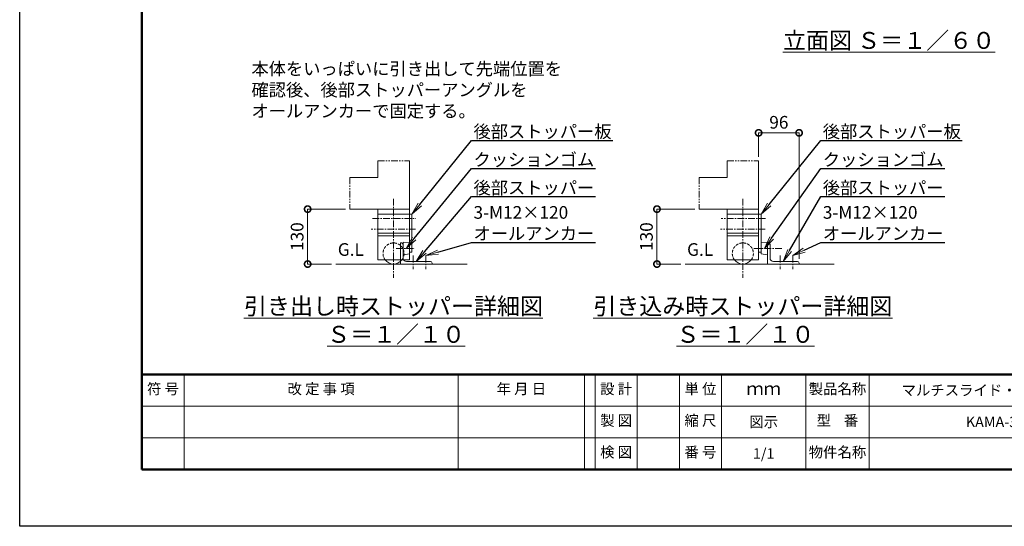
# Model space of a CAD drawing. Extents: x 112 to 25343, y -13 to 17807.
# Drawn here: x 112 to 14127, y -13 to 7191 of the extents above; entities that cross this region are included whole.
import ezdxf
from ezdxf import colors
from ezdxf.entities.mleader import LeaderData, LeaderLine
from ezdxf.enums import TextEntityAlignment as Align
from ezdxf.math import Vec2, Vec3

# ---------------------------------------------------------------- set-up
doc = ezdxf.new("R2010")
doc.units = 0
doc.header["$MEASUREMENT"] = 0
doc.header["$PDMODE"] = 1
for name, pattern in [('CENTER', [50.8, 31.75, -6.35, 6.35, -6.35]), ('DASHED', [19.05, 12.7, -6.35]), ('PHANTOM', [63.5, 31.75, -6.35, 6.35, -6.35, 6.35, -6.35])]:
    doc.linetypes.add(name, pattern=pattern)
doc.layers.get('0').update_dxf_attribs({"linetype": 'CONTINUOUS'})
doc.layers.get('DefPoints').update_dxf_attribs({"linetype": 'CONTINUOUS'})
for name, color, linetype, lineweight in [('FRAM3', 1, 'CONTINUOUS', 50), ('基準線', 6, 'CENTER', 18), ('外形線', 7, 'CONTINUOUS', 18), ('寸法線', 3, 'CONTINUOUS', 18), ('想像線', 11, 'PHANTOM', 13), ('文字', 4, 'CONTINUOUS', 18), ('文字引出', 4, 'CONTINUOUS', 18), ('細線', 8, 'CONTINUOUS', 5), ('隠れ線', 5, 'DASHED', 18)]:
    doc.layers.add(name, color=color, linetype=linetype, lineweight=lineweight)
doc.styles.get("Standard").update_dxf_attribs({"font": 'TXT.SHX', "bigfont": 'bigfont.shx'})
doc.dimstyles.new('60-10', dxfattribs={"dimscale": 60, "dimtxt": 3, "dimasz": 3, "dimexe": 0, "dimexo": 1, "dimgap": 1, "dimtad": 3, "dimdec": 1, "dimlfac": 0.166667, "dimdsep": 46, "dimtxsty": 'STANDARD', "dimblk": 'DOTSMALL', "dimcen": 0, "dimclrd": 256, "dimclre": 256, "dimclrt": 7, "dimadec": 3, "dimazin": 2, "dimtfac": 1, "dimtdec": 1, "dimtix": 1, "dimtmove": 2, "dimatfit": 2, "dimldrblk": 'OPEN', "dimfxl": 1, "dimtolj": 1, "dimlwd": -1, "dimlwe": -1, "dimarcsym": 0})

# ---------------------------------------------------------------- blocks, each defined once
blk = doc.blocks.new('_DotSmall')
at = {"layer": '寸法線', "color": 0, "const_width": 0.5}
blk.add_lwpolyline([(-0.0625, 0, 1), (0.0625, 0, 1)], format="xyb", close=True, dxfattribs=at)
blk = doc.blocks.new('*D45')
at = {"layer": 'DefPoints', "color": 0, "transparency": 16777216}
for p in [(4211, 4497), (4811, 4497), (4611, 3716)]:
    blk.add_point(p, dxfattribs=at)
at = {"layer": '寸法線', "transparency": 16777216}
for p, q in [((4751, 4497), (4211, 4497)), ((4211, 3716), (4211, 4497)), ((4551, 3716), (4211, 3716))]:
    blk.add_line(p, q, dxfattribs=at)
at = {"layer": '寸法線', "transparency": 16777216, "xscale": 180, "yscale": 180, "zscale": 180}
for p, rotation in [((4211, 4497), 90), ((4211, 3716), 270)]:
    blk.add_blockref('_DotSmall', p, dxfattribs=dict(at, rotation=rotation))
at = {"layer": '寸法線', "color": 7, "transparency": 16777216, "insert": (4061, 4106), "char_height": 180, "attachment_point": 5, "rotation": 90}
blk.add_mtext('\\A1;130', dxfattribs=at)
blk = doc.blocks.new('_OPEN')
at = {"color": 0, "linetype": 'ByBlock'}
for p, q in [((-1, 0.167), (0, 0)), ((0, 0), (-1, -0.167)), ((0, 0), (-1, 0))]:
    blk.add_line(p, q, dxfattribs=at)
blk = doc.blocks.new('*D46')
at = {"layer": 'DefPoints', "color": 0, "transparency": 16777216}
for p in [(9183, 4497), (9783, 4497), (9583, 3716)]:
    blk.add_point(p, dxfattribs=at)
at = {"layer": '寸法線', "transparency": 16777216}
for p, q in [((9723, 4497), (9183, 4497)), ((9183, 3716), (9183, 4497)), ((9523, 3716), (9183, 3716))]:
    blk.add_line(p, q, dxfattribs=at)
at = {"layer": '寸法線', "transparency": 16777216, "xscale": 180, "yscale": 180, "zscale": 180}
for p, rotation in [((9183, 4497), 90), ((9183, 3716), 270)]:
    blk.add_blockref('_DotSmall', p, dxfattribs=dict(at, rotation=rotation))
at = {"layer": '寸法線', "color": 7, "transparency": 16777216, "insert": (9033, 4106), "char_height": 180, "attachment_point": 5, "rotation": 90}
blk.add_mtext('\\A1;130', dxfattribs=at)
blk = doc.blocks.new('*D47')
at = {"layer": 'DefPoints', "color": 0, "transparency": 16777216}
for p in [(11206, 5582), (10630, 5182), (11206, 3728)]:
    blk.add_point(p, dxfattribs=at)
at = {"layer": '寸法線', "transparency": 16777216}
for p, q in [((10630, 5242), (10630, 5582)), ((10630, 5582), (11206, 5582)), ((11206, 3788), (11206, 5582))]:
    blk.add_line(p, q, dxfattribs=at)
at = {"layer": '寸法線', "transparency": 16777216, "xscale": 180, "yscale": 180, "zscale": 180, "rotation": 180}
blk.add_blockref('_DotSmall', (10630, 5582), dxfattribs=at)
at = {"layer": '寸法線', "transparency": 16777216, "xscale": 180, "yscale": 180, "zscale": 180}
blk.add_blockref('_DotSmall', (11206, 5582), dxfattribs=at)
at = {"layer": '寸法線', "color": 7, "transparency": 16777216, "insert": (10918, 5732), "char_height": 180, "attachment_point": 5}
blk.add_mtext('\\A1;96', dxfattribs=at)
blk = doc.blocks.new('快工房表題欄1')
at = {"layer": 'FRAM3'}
for p, q in [((0, 22.5), (-377.5, 22.5)), ((-377.5, 22.5), (-377.5, 0)), ((0, 0), (-377.5, 0))]:
    blk.add_line(p, q, dxfattribs=at)
at = {"layer": '外形線'}
for p, q in [((-272.5, 22.5), (-272.5, 0)), ((-270, 22.5), (-270, 0)), ((-250, 22.5), (-250, 0)), ((-220, 22.5), (-220, 0)), ((0, 15), (-377.5, 15)), ((-75, 7.5), (-377.5, 7.5))]:
    blk.add_line(p, q, dxfattribs=at)
at = {"layer": '細線'}
for p, q in [((-367.5, 22.5), (-367.5, 0)), ((-302.5, 22.5), (-302.5, 0)), ((-260, 22.5), (-260, 0)), ((-240, 22.5), (-240, 0)), ((-205, 22.5), (-205, 0))]:
    blk.add_line(p, q, dxfattribs=at)
at = {"layer": '文字', "attachment_point": 5}
for s, insert, char_height, width in [('符 号', (-372.5, 18.75), 2.5, 10), ('改 定 事 項', (-335, 18.75), 2.5, 65), ('年 月 日', (-287.5, 18.75), 2.5, 30), ('設 計', (-265, 18.75), 2.5, 10), ('単 位', (-245, 18.75), 2.5, 10), ('ｍｍ', (-230, 18.75), 3, 20), ('製品名称', (-212.5, 18.75), 2.5, 15), ('製 図', (-265, 11.25), 2.5, 10), ('縮 尺', (-245, 11.25), 2.5, 10), ('型    番', (-212.5, 11.25), 2.5, 15), ('検 図', (-265, 3.75), 2.5, 10), ('番 号', (-245, 3.75), 2.5, 10), ('物件名称', (-212.5, 3.75), 2.5, 15)]:
    blk.add_mtext(s, dxfattribs=dict(at, insert=insert, char_height=char_height, width=width))
at = {"layer": '文字'}
for tag, p in [('設計', (-255, 18.75)), ('製品名称', (-170, 18.75)), ('図面番号', (-97.5, 18.75)), ('JOB', (-40, 18.75)), ('A*', (-5, 18.75)), ('符号１', (-372.5, 11.25)), ('改定事項１', (-335, 11.25)), ('改定年月日１', (-287.5, 11.25)), ('製図', (-255, 11.25)), ('縮尺', (-230, 11.25)), ('型番', (-170, 11.25)), ('管理番号', (-97.5, 11.25)), ('符号２', (-372.5, 3.75)), ('改定事項２', (-335, 3.75)), ('改定年月日２', (-287.5, 3.75)), ('検図', (-255, 3.75)), ('番号', (-230, 3.75)), ('物件名称', (-170, 3.75)), ('年月日', (-97.5, 3.75))]:
    blk.add_attdef(tag, text='', height=2.5, dxfattribs=at).set_placement(p, align=Align.MIDDLE_CENTER)

msp = doc.modelspace()

# ---------------------------------------------------------------- linework, layer by layer
at = {"layer": 'DefPoints'}
msp.add_lwpolyline([(112.193019, 17806.5000006), (25312.193019, 17806.5000006), (25312.193019, -13.4999994), (112.193019, -13.4999994)], close=True, dxfattribs=at)
at = {"layer": 'FRAM3', "color": 1, "linetype": 'Continuous'}
msp.add_lwpolyline([(1852.193019, 796.5000006), (1852.193019, 16996.5000006), (24502.193019, 16996.5000006), (24502.193019, 796.5000006)], close=True, dxfattribs=at)
at = {"layer": '基準線', "ltscale": 3}
for p, q in [((5433.6515434, 4642.4134006), (5433.6515434, 3519.7354006)), ((10405.3030866, 4642.4134006), (10405.3030866, 3519.7354006)), ((5134.2796075, 4364.5000006), (5748.6509434, 4364.5000006)), ((10730.2264982, 4364.5000006), (10094.8966866, 4364.5000006)), ((5747.2396144, 4214.5000006), (5116.4933434, 4214.5000006)), ((10722.1141316, 4214.5000006), (10088.1448866, 4214.5000006)), ((5470.4699434, 3938.4988006), (5737.7423434, 3938.4988006)), ((10560.8279034, 3938.4988006), (10961.3932866, 3938.4988006)), ((5712.6515434, 3835.6006006), (5712.6515434, 3644.6920006)), ((5892.6515434, 3835.6006006), (5892.6515434, 3644.6920006)), ((10936.3024866, 3835.6006006), (10936.3024866, 3644.6920006)), ((11116.3024866, 3835.6006006), (11116.3024866, 3644.6920006))]:
    msp.add_line(p, q, dxfattribs=at)
at = {"layer": '外形線'}
for p, q in [((5208.6515434, 4946.5000006), (5208.6515434, 5182.0929529)), ((5658.6515434, 4496.5000006), (5658.6515434, 5182.0929529)), ((10180.3030866, 4946.5000006), (10180.3030866, 5182.0929529)), ((10630.3030866, 4496.5000006), (10630.3030866, 5182.0929529)), ((4811.0000003, 4946.5000006), (5208.6515434, 4946.5000006)), ((9782.6515434, 4946.5000006), (10180.3030866, 4946.5000006)), ((4811.0000003, 4496.5000006), (5658.6515434, 4496.5000006)), ((5208.6515434, 4424.5000006), (5208.6515434, 4496.5000006)), ((5658.6515434, 4424.5000006), (5658.6515434, 4496.5000006)), ((9782.6515434, 4496.5000006), (10630.3030866, 4496.5000006)), ((10180.3030866, 4424.5000006), (10180.3030866, 4496.5000006)), ((10630.3030866, 4424.5000006), (10630.3030866, 4496.5000006)), ((5208.6515434, 4424.5000006), (5208.6515434, 4154.4994006)), ((5208.6515434, 4424.5000006), (5694.6515434, 4424.5000006)), ((5658.6515434, 4424.5000006), (5658.6515434, 3884.5000006)), ((5694.6515434, 4424.5000006), (5694.6515434, 3884.5000006)), ((10180.3030866, 4424.5000006), (10666.3030866, 4424.5000006)), ((10180.3030866, 4424.5000006), (10180.3030866, 4154.4994006)), ((10630.3030866, 4424.5000006), (10630.3030866, 3884.5000006)), ((10666.3030866, 4424.5000006), (10666.3030866, 3884.5000006)), ((5208.6515434, 4154.4994006), (5208.6515434, 3776.4994006)), ((5208.6515434, 4154.4994006), (5658.6515434, 4154.4994006)), ((5658.6515434, 4118.4994006), (5208.6515434, 4118.4994006)), ((10180.3030866, 4154.4994006), (10180.3030866, 3776.4994006)), ((10180.3030866, 4154.4994006), (10630.3030866, 4154.4994006)), ((10630.3030866, 4118.4994006), (10180.3030866, 4118.4994006)), ((10630.3030866, 4154.4994006), (10630.3030866, 3776.4994006)), ((5532.6515434, 3716.4994006), (5532.6515434, 4016.4988006)), ((5532.6515434, 4016.4988006), (5544.6515434, 4016.4988006)), ((5658.6515434, 4016.4994006), (5568.6521434, 4028.4994006)), ((5568.6521434, 3800.4988006), (5568.6521434, 4028.4994006)), ((5658.6515434, 4016.4994006), (5658.6515434, 3860.4988006)), ((5658.6515434, 4016.4994006), (5658.6515434, 3776.4994006)), ((10666.3030866, 4016.4994006), (10756.3024866, 4028.4994006)), ((10666.3030866, 4016.4994006), (10666.3030866, 3860.4988006)), ((10756.3024866, 3800.4988006), (10756.3024866, 4028.4994006)), ((10756.3024866, 4016.4988006), (10768.3024866, 4016.4988006)), ((10756.3024866, 3716.4994006), (10756.3024866, 4016.4988006)), ((10792.3030866, 3800.4988006), (10792.3024866, 3992.4988006)), ((5658.6515434, 3860.4988006), (5568.6521434, 3848.4988006)), ((5658.6515434, 3884.5000006), (5694.6515434, 3884.5000006)), ((10630.3030866, 3884.5000006), (10666.3030866, 3884.5000006)), ((10666.3030866, 3860.4988006), (10756.3024866, 3848.4988006)), ((6482.6515434, 3716.4994006), (4611.0000003, 3716.4994006)), ((5658.6515434, 3776.4994006), (5208.6515434, 3776.4994006)), ((5958.821248, 3752.4988006), (5616.6521434, 3752.4988006)), ((5982.6515434, 3716.4994006), (5982.6515434, 3728.4994006)), ((11706.3024866, 3716.4994006), (9582.6515434, 3716.4994006)), ((10630.3030866, 3776.4994006), (10180.3030866, 3776.4994006)), ((11182.4721912, 3752.4988006), (10840.3030866, 3752.4988006)), ((11206.3024866, 3716.4994006), (11206.3024866, 3728.4994006))]:
    msp.add_line(p, q, dxfattribs=at)
for centre, radius, start, end in [((5544.6515434, 3992.4988006), 24, 0, 90), ((10768.3024866, 3992.4988006), 24, 0, 90), ((5616.6521434, 3800.4988006), 48, 180, 270), ((10840.3030866, 3800.4988006), 48, 180, 270), ((5433.6515434, 3866.4994006), 150, 216.8698999999, 323.1301000001), ((5958.6515434, 3728.4994006), 24, 0, 90), ((10405.3030866, 3866.4994006), 150, 216.8698999999, 323.1301000001), ((11182.3024866, 3728.4994006), 24, 0, 90)]:
    msp.add_arc(centre, radius, start, end, dxfattribs=at)
at = {"layer": '想像線', "ltscale": 3}
for p, q in [((5208.6515434, 5182.0929529), (5658.6515434, 5182.0929529)), ((10180.3030866, 5182.0929529), (10630.3030866, 5182.0929529)), ((4811.0000003, 4946.5000006), (4811.0000003, 4496.5000006)), ((9782.6515434, 4946.5000006), (9782.6515434, 4496.5000006))]:
    msp.add_line(p, q, dxfattribs=at)
at = {"layer": '隠れ線', "ltscale": 3}
for centre in [(5433.6515434, 3866.4994006), (10405.3030866, 3866.4994006)]:
    msp.add_arc(centre, 150, 323.1301000001, 216.8698999999, dxfattribs=at)

# ---------------------------------------------------------------- block references
at = {"layer": '外形線'}
ref = msp.add_blockref('快工房表題欄1', (24502.193019, 796.5000006), dxfattribs=dict(at, xscale=60, yscale=60, zscale=60))
ref.add_attrib('製品名称', 'マルチスライド・両開き\u3000スチール', dxfattribs={"layer": '文字', "height": 150}).set_placement((14302.193019, 1921.5000006), align=Align.MIDDLE_CENTER)
ref.add_attrib('型番', 'KAMA-30W15-T', dxfattribs={"layer": '文字', "height": 150}).set_placement((14302.193019, 1471.5000006), align=Align.MIDDLE_CENTER)
ref.add_attrib('縮尺', '図示', dxfattribs={"layer": '文字', "height": 150}).set_placement((10702.193019, 1471.5000006), align=Align.MIDDLE_CENTER)
ref.add_attrib('番号', '1/1', dxfattribs={"layer": '文字', "height": 150}).set_placement((10702.193019, 1021.5000006), align=Align.MIDDLE_CENTER)

# ---------------------------------------------------------------- texts
at = {"layer": '文字'}
for s, insert, char_height, attachment_point in [('{\\L立面図 Ｓ＝１／６０}', (12487.0000003, 6896.5000006), 240, 5), ('本体をいっぱいに引き出して先端位置を\\P確認後、後部ストッパーアングルを\\Pオールアンカーで固定する。', (3411.0000003, 5746.5000006), 180, 7), ('G.L', (5011.0001003, 3776.4994006), 180, 9), ('G.L', (9982.6516434, 3776.4994006), 180, 9), ('{\\L引き出し時ストッパー詳細図\\P Ｓ＝１／１０}', (5432.5755963, 2916.4994006), 240, 5), ('{\\L引き込み時ストッパー詳細図\\P Ｓ＝１／１０}', (10405.3030866, 2916.4994006), 240, 5)]:
    msp.add_mtext(s, dxfattribs=dict(at, insert=insert, char_height=char_height, attachment_point=attachment_point))

# ---------------------------------------------------------------- dimensions: what is measured, and where the dimension line sits
at = {"layer": '寸法線'}
dim = msp.add_linear_dim(base=(11206.3024866, 5582.0929529), p1=(10630.3030866, 5182.0929529), p2=(11206.3024866, 3728.4994006), dimstyle='60-10', dxfattribs=at)
dim.commit()
dim.dimension.update_dxf_attribs({"geometry": '*D47', "text_midpoint": (10918.3027866, 5732.0929529)})
for base, p1, p2, picture, middle in [((4211.0000003, 4496.5000006), (4611.0000003, 3716.4994006), (4811.0000003, 4496.5000006), '*D45', (4061.0000003, 4106.4997006)), ((9182.6515434, 4496.5000006), (9582.6515434, 3716.4994006), (9782.6515434, 4496.5000006), '*D46', (9032.6515434, 4106.4997006))]:
    dim = msp.add_linear_dim(base=base, p1=p1, p2=p2, angle=90, dimstyle='60-10', dxfattribs=at)
    dim.commit()
    dim.dimension.update_dxf_attribs({"geometry": picture, "text_midpoint": middle})

# ---------------------------------------------------------------- leaders
at = {"layer": '文字引出'}
ml = msp.add_multileader_mtext('Standard', dxfattribs=at)
ml.set_content('後部ストッパー板', color=7, style='STANDARD')
ml.set_leader_properties()
ml.set_arrow_properties(name='OPEN')
ml.build(insert=Vec2(0, 0))
ml.multileader.update_dxf_attribs({"text_left_attachment_type": 6, "text_right_attachment_type": 6, "dogleg_length": 0.36, "arrow_head_size": 180, "scale": 60})
ctx = ml.context
ctx.base_point, ctx.scale, ctx.char_height, ctx.arrow_head_size, ctx.landing_gap_size, ctx.plane_origin = Vec3(6566.2515434, 5474.5000006), 60, 180, 180, 5.4, Vec3(147259.0070756, -15748.1561589)
ctx.left_attachment, ctx.right_attachment = 6, 6
notes = []
notes.append((ctx, [(0, (1, 1, 0), (6544.6515434, 5474.5000006), (1, 0), 21.6, [(0, [(5694.6515434, 4424.5000006)], 0, [])])]))
ctx.mtext.insert, ctx.mtext.flow_direction = Vec3(6571.6515434, 5690.5000006), 5
ml = msp.add_multileader_mtext('Standard', dxfattribs=at)
ml.set_content('後部ストッパー板', color=7, style='STANDARD')
ml.set_leader_properties()
ml.set_arrow_properties(name='OPEN')
ml.build(insert=Vec2(0, 0))
ml.multileader.update_dxf_attribs({"text_left_attachment_type": 6, "text_right_attachment_type": 6, "dogleg_length": 0.36, "arrow_head_size": 180, "scale": 60})
ctx = ml.context
ctx.base_point, ctx.scale, ctx.char_height, ctx.arrow_head_size, ctx.landing_gap_size, ctx.plane_origin = Vec3(11537.9030866, 5474.5000006), 60, 180, 180, 5.4, Vec3(155996.8549263, -15650.664557)
ctx.left_attachment, ctx.right_attachment = 6, 6
notes.append((ctx, [(0, (1, 1, 0), (11516.3030866, 5474.5000006), (1, 0), 21.6, [(0, [(10666.3030866, 4424.5000006)], 0, [])])]))
ctx.mtext.insert, ctx.mtext.flow_direction = Vec3(11543.3030866, 5690.5000006), 5
ml = msp.add_multileader_mtext('Standard', dxfattribs=at)
ml.set_content('クッションゴム', color=7, style='STANDARD')
ml.set_leader_properties()
ml.set_arrow_properties(name='OPEN')
ml.build(insert=Vec2(0, 0))
ml.multileader.update_dxf_attribs({"text_left_attachment_type": 6, "text_right_attachment_type": 6, "dogleg_length": 0.36, "arrow_head_size": 180, "scale": 60})
ctx = ml.context
ctx.base_point, ctx.scale, ctx.char_height, ctx.arrow_head_size, ctx.landing_gap_size, ctx.plane_origin = Vec3(6566.2515434, 5074.5000006), 60, 180, 180, 5.4, Vec3(147901.5263981, -16440.5298727)
ctx.left_attachment, ctx.right_attachment = 6, 6
notes.append((ctx, [(0, (1, 1, 0), (6544.6515434, 5074.5000006), (1, 0), 21.6, [(0, [(5613.6518434, 3938.4988006)], 0, [])])]))
ctx.mtext.insert, ctx.mtext.flow_direction = Vec3(6571.6515434, 5290.5000006), 5
ml = msp.add_multileader_mtext('Standard', dxfattribs=at)
ml.set_content('クッションゴム', color=7, style='STANDARD')
ml.set_leader_properties()
ml.set_arrow_properties(name='OPEN')
ml.build(insert=Vec2(0, 0))
ml.multileader.update_dxf_attribs({"text_left_attachment_type": 6, "text_right_attachment_type": 6, "dogleg_length": 0.36, "arrow_head_size": 180, "scale": 60})
ctx = ml.context
ctx.base_point, ctx.scale, ctx.char_height, ctx.arrow_head_size, ctx.landing_gap_size, ctx.plane_origin = Vec3(11537.9030866, 5074.5000006), 60, 180, 180, 5.4, Vec3(156478.496714, -16143.4892365)
ctx.left_attachment, ctx.right_attachment = 6, 6
notes.append((ctx, [(0, (1, 1, 0), (11516.3030866, 5074.5000006), (1, 0), 21.6, [(0, [(10711.3027866, 3938.4988006)], 0, [])])]))
ctx.mtext.insert, ctx.mtext.flow_direction = Vec3(11543.3030866, 5290.5000006), 5
ml = msp.add_multileader_mtext('Standard', dxfattribs=at)
ml.set_content('後部ストッパー', color=7, style='STANDARD')
ml.set_leader_properties()
ml.set_arrow_properties(name='OPEN')
ml.build(insert=Vec2(0, 0))
ml.multileader.update_dxf_attribs({"text_left_attachment_type": 6, "text_right_attachment_type": 6, "dogleg_length": 0.36, "arrow_head_size": 180, "scale": 60})
ctx = ml.context
ctx.base_point, ctx.scale, ctx.char_height, ctx.arrow_head_size, ctx.landing_gap_size, ctx.plane_origin = Vec3(6566.2515434, 4674.5000006), 60, 180, 180, 5.4, Vec3(147350.3544133, -17607.0234529)
ctx.left_attachment, ctx.right_attachment = 6, 6
notes.append((ctx, [(0, (1, 1, 0), (6544.6515434, 4674.5000006), (1, 0), 21.6, [(0, [(5757.6515434, 3752.4988006)], 0, [])])]))
ctx.mtext.insert, ctx.mtext.flow_direction = Vec3(6571.6515434, 4890.5000006), 5
ml = msp.add_multileader_mtext('Standard', dxfattribs=at)
ml.set_content('後部ストッパー', color=7, style='STANDARD')
ml.set_leader_properties()
ml.set_arrow_properties(name='OPEN')
ml.build(insert=Vec2(0, 0))
ml.multileader.update_dxf_attribs({"text_left_attachment_type": 6, "text_right_attachment_type": 6, "dogleg_length": 0.36, "arrow_head_size": 180, "scale": 60})
ctx = ml.context
ctx.base_point, ctx.scale, ctx.char_height, ctx.arrow_head_size, ctx.landing_gap_size, ctx.plane_origin = Vec3(11537.9030866, 4674.5000006), 60, 180, 180, 5.4, Vec3(155702.0863282, -17275.4185667)
ctx.left_attachment, ctx.right_attachment = 6, 6
notes.append((ctx, [(0, (1, 1, 0), (11516.3030866, 4674.5000006), (1, 0), 21.6, [(0, [(10981.3024866, 3752.4988006)], 0, [])])]))
ctx.mtext.insert, ctx.mtext.flow_direction = Vec3(11543.3030866, 4890.5000006), 5
ml = msp.add_multileader_mtext('Standard', dxfattribs=at)
ml.set_content('3-M12×120\\Pオールアンカー', color=7, style='STANDARD')
ml.set_leader_properties()
ml.set_arrow_properties(name='OPEN')
ml.build(insert=Vec2(0, 0))
ml.multileader.update_dxf_attribs({"text_left_attachment_type": 5, "text_right_attachment_type": 6, "dogleg_length": 0.36, "arrow_head_size": 180, "scale": 60})
ctx = ml.context
ctx.base_point, ctx.scale, ctx.char_height, ctx.arrow_head_size, ctx.landing_gap_size, ctx.plane_origin = Vec3(6566.2515434, 4024.5000006), 60, 180, 180, 5.4, Vec3(147016.9784874, -18707.941525)
ctx.left_attachment, ctx.right_attachment = 5, 6
notes.append((ctx, [(0, (1, 1, 0), (6544.6515434, 4024.5000006), (1, 0), 21.6, [(0, [(5892.6515434, 3835.6006006)], 0, [])])]))
ctx.mtext.insert, ctx.mtext.flow_direction = Vec3(6571.6515434, 4540.5000006), 5
ml = msp.add_multileader_mtext('Standard', dxfattribs=at)
ml.set_content('3-M12×120\\Pオールアンカー', color=7, style='STANDARD')
ml.set_leader_properties()
ml.set_arrow_properties(name='OPEN')
ml.build(insert=Vec2(0, 0))
ml.multileader.update_dxf_attribs({"text_left_attachment_type": 5, "text_right_attachment_type": 6, "dogleg_length": 0.36, "arrow_head_size": 180, "scale": 60})
ctx = ml.context
ctx.base_point, ctx.scale, ctx.char_height, ctx.arrow_head_size, ctx.landing_gap_size, ctx.plane_origin = Vec3(11537.9030866, 4024.5000006), 60, 180, 180, 5.4, Vec3(155860.6566951, -18206.2461244)
ctx.left_attachment, ctx.right_attachment = 5, 6
notes.append((ctx, [(0, (1, 1, 0), (11516.3030866, 4024.5000006), (1, 0), 21.6, [(0, [(11116.3024866, 3835.6006006)], 0, [])])]))
ctx.mtext.insert, ctx.mtext.flow_direction = Vec3(11543.3030866, 4540.5000006), 5
for ctx, leaders in notes:
    for number, flags, end, landing, length, lines in leaders:
        leader = LeaderData()
        leader.index, (leader.has_last_leader_line, leader.has_dogleg_vector, leader.attachment_direction) = number, flags
        leader.last_leader_point, leader.dogleg_vector, leader.dogleg_length = Vec3(end), Vec3(landing), length
        for number, points, colour, breaks in lines:
            line = LeaderLine()
            line.index, line.vertices, line.color, line.breaks = number, Vec3.list(points), colors.encode_raw_color(colour), breaks
            leader.lines.append(line)
        ctx.leaders.append(leader)

doc.saveas('drawing.dxf')
